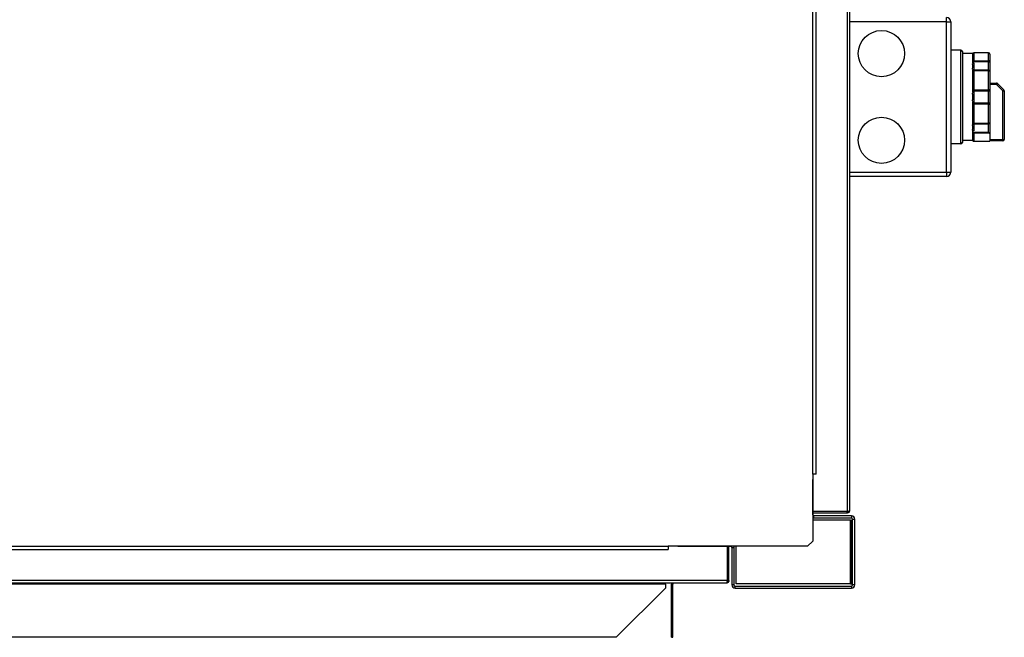
# Model space of a CAD drawing. Units: millimetres. Extents: x 363 to 7688, y 110 to 4857.
# Drawn here: x 5458 to 6139, y 3781 to 4209 of the extents above; entities that cross this region are included whole.
import ezdxf

# ---------------------------------------------------------------- set-up
doc = ezdxf.new("R2010")
doc.units = ezdxf.units.MM

msp = doc.modelspace()

# ---------------------------------------------------------------- linework, layer by layer
at = {"linetype": 'Continuous', "lineweight": 25}
for p, q in [((6030.21, 4764), (6030.21, 3868.02)), ((6032.01, 4763.21), (6032.01, 3868.81)), ((6006.5, 3894), (6006.5, 4738)), ((6008.76, 3894), (6008.76, 4738)), ((6099.01, 4207.01), (6099.01, 4210.01)), ((6099.01, 4207.01), (6032.01, 4207.01)), ((6099.01, 4103.01), (6099.01, 4207.01)), ((6099.01, 4207.01), (6102.01, 4207.01)), ((6102.01, 4207.01), (6102.01, 4103.01)), ((6109.01, 4187.51), (6102.01, 4187.51)), ((6109.01, 4122.51), (6109.01, 4187.51)), ((6110.01, 4186.51), (6110.01, 4123.51)), ((6117.01, 4185.01), (6110.01, 4185.01)), ((6117.01, 4185.01), (6117.01, 4184.96)), ((6117.01, 4184.81), (6117.01, 4178.56)), ((6128.01, 4185.63), (6117.86, 4185.63)), ((6118.01, 4185.62), (6118.01, 4180.14)), ((6128.01, 4185.62), (6118.01, 4185.62)), ((6128.01, 4185.63), (6128.01, 4185.62)), ((6128.01, 4180.14), (6128.01, 4185.62)), ((6129.01, 4184.63), (6129.01, 4179.33)), ((6117.01, 4178.56), (6118.01, 4178.56)), ((6117.01, 4177.52), (6117.01, 4174.85)), ((6128.01, 4179.29), (6117.19, 4179.29)), ((6118.01, 4180.14), (6128.01, 4180.14)), ((6118.01, 4178.56), (6118.01, 4173.6)), ((6128.01, 4180.14), (6128.01, 4179.29)), ((6128.01, 4173.58), (6128.01, 4179.29)), ((6129.01, 4179.33), (6129.01, 4172.58)), ((6117.01, 4173.6), (6117.01, 4158.53)), ((6117.09, 4173.6), (6117.01, 4173.6)), ((6128.01, 4173.58), (6117.19, 4173.58)), ((6118.01, 4173.17), (6118.01, 4159.95)), ((6128.01, 4173.17), (6118.01, 4173.17)), ((6128.01, 4173.58), (6128.01, 4173.17)), ((6128.01, 4159.95), (6128.01, 4173.17)), ((6129.01, 4172.58), (6129.01, 4159.79)), ((6129.01, 4164.6), (6133.6, 4164.6)), ((6133.6, 4163.6), (6129.01, 4163.6)), ((6133.6, 4163.6), (6133.6, 4164.6)), ((6138.01, 4159.19), (6133.6, 4163.6)), ((6134.31, 4164.31), (6138.72, 4159.89)), ((6117.01, 4158.53), (6118.01, 4158.53)), ((6117.01, 4156.91), (6117.01, 4153.12)), ((6128.01, 4159.05), (6117.19, 4159.05)), ((6118.01, 4159.95), (6128.01, 4159.95)), ((6118.01, 4158.53), (6118.01, 4151.5)), ((6128.01, 4159.95), (6128.01, 4159.05)), ((6128.01, 4150.98), (6128.01, 4159.05)), ((6129.01, 4159.79), (6129.01, 4150.24)), ((6138.01, 4125.6), (6138.01, 4159.19)), ((6138.01, 4159.19), (6139.01, 4159.19)), ((6139.01, 4159.19), (6139.01, 4125.6)), ((6117.01, 4151.5), (6117.01, 4136.43)), ((6118.01, 4151.5), (6117.01, 4151.5)), ((6117.19, 4150.98), (6128.01, 4150.98)), ((6118.01, 4150.08), (6118.01, 4136.86)), ((6128.01, 4150.08), (6118.01, 4150.08)), ((6128.01, 4150.98), (6128.01, 4150.08)), ((6128.01, 4136.86), (6128.01, 4150.08)), ((6129.01, 4150.24), (6129.01, 4137.45)), ((6117.03, 4136.45), (6117.01, 4136.43)), ((6117.01, 4135.18), (6117.01, 4132.51)), ((6117.19, 4136.45), (6117.11, 4136.45)), ((6117.19, 4136.45), (6128.01, 4136.45)), ((6118.01, 4136.86), (6128.01, 4136.86)), ((6118.01, 4136.43), (6118.01, 4131.46)), ((6128.01, 4136.86), (6128.01, 4136.45)), ((6128.01, 4130.74), (6128.01, 4136.45)), ((6129.01, 4137.45), (6129.01, 4129.58)), ((6118.01, 4131.46), (6117.01, 4131.46)), ((6117.01, 4131.46), (6117.01, 4125.22)), ((6117.19, 4130.74), (6128.01, 4130.74)), ((6118.01, 4129.89), (6118.01, 4124.41)), ((6128.88, 4129.89), (6118.01, 4129.89)), ((6129.01, 4129.58), (6129.01, 4124.6)), ((6109.01, 4122.51), (6102.01, 4122.51)), ((6110.01, 4125.01), (6117.01, 4125.01)), ((6117.01, 4125.07), (6117.01, 4125.01)), ((6117.86, 4124.4), (6129.01, 4124.4)), ((6118.01, 4124.41), (6129.01, 4124.41)), ((6129.01, 4125.6), (6138.01, 4125.6)), ((6129.01, 4124.6), (6129.01, 4124.41)), ((6138.01, 4124.6), (6129.01, 4124.6)), ((6129.01, 4124.41), (6129.01, 4124.4)), ((6138.01, 4125.6), (6138.01, 4124.6)), ((6138.01, 4125.6), (6139.01, 4125.6)), ((6032.01, 4103.01), (6099.01, 4103.01)), ((6099.01, 4103.01), (6099.01, 4100.01)), ((6099.01, 4103.01), (6102.01, 4103.01)), ((6099.01, 4100.01), (6032.01, 4100.01)), ((6006.5, 3894), (6006.5, 3847.54)), ((6008.76, 3894), (6006.5, 3894)), ((6006.51, 3893.75), (6006.5, 3893.75)), ((6006.5, 3890.23), (6006.51, 3890.23)), ((6006.51, 3894), (6006.51, 3890.23)), ((6006.51, 3865.75), (6006.51, 3890.23)), ((6006.51, 3865.75), (6006.5, 3865.75)), ((6030.21, 3868.02), (6006.51, 3868.02)), ((6030.21, 3868.01), (6006.51, 3868.01)), ((6030.21, 3867.01), (6006.51, 3867.01)), ((6007.27, 3863.49), (6007.27, 3864.99)), ((6033.25, 3864.99), (6007.27, 3864.99)), ((6033.25, 3863.49), (6007.27, 3863.49)), ((6030.21, 3867.01), (6030.21, 3868.01)), ((6033.25, 3864.99), (6033.25, 3863.49)), ((6034.01, 3817.25), (6034.01, 3862.73)), ((6034.01, 3862.73), (6035.51, 3862.73)), ((6035.51, 3817.25), (6035.51, 3862.73)), ((6032.51, 3862), (6006.5, 3862)), ((6032.51, 3818), (6032.51, 3862)), ((6032.51, 3862), (6033.27, 3862)), ((6033.27, 3862), (6033.27, 3818)), ((4514.5, 3844), (5906.5, 3844)), ((4514.5, 3841.74), (5906.5, 3841.74)), ((5906.5, 3844), (5906.5, 3841.74)), ((6002.97, 3844), (5906.5, 3844)), ((5907.5, 3844), (5907.5, 3843.99)), ((5913.27, 3843.99), (5907.5, 3843.99)), ((5909.75, 3844), (5909.75, 3843.99)), ((5910, 3843.99), (5910, 3844)), ((5913.27, 3843.99), (5913.27, 3844)), ((5913.27, 3843.99), (5949.75, 3843.99)), ((5947.5, 3820.29), (5947.5, 3843.99)), ((5947.51, 3820.29), (5947.51, 3843.99)), ((5948.51, 3820.29), (5948.51, 3843.99)), ((5949.75, 3844), (5949.75, 3843.99)), ((5950.51, 3843.23), (5952.01, 3843.23)), ((5950.51, 3843.23), (5950.51, 3817.25)), ((5952.01, 3843.23), (5952.01, 3817.25)), ((5953.51, 3818), (5953.51, 3844)), ((6002.97, 3844), (6006.5, 3847.54)), ((5947.5, 3820.29), (4473.52, 3820.29)), ((5946.71, 3818.49), (4474.31, 3818.49)), ((5904.51, 3817.69), (4516.51, 3817.69)), ((5904.51, 3814.9), (5870.6, 3780.99)), ((5904.51, 3817.69), (5904.51, 3818.49)), ((5904.51, 3817.69), (5904.51, 3814.9)), ((5908.71, 3817.69), (5909.71, 3817.69)), ((5908.71, 3814.9), (5908.71, 3817.69)), ((5908.71, 3814.9), (5909.71, 3814.9)), ((5908.71, 3780.99), (5908.71, 3814.9)), ((5909.71, 3814.9), (5909.71, 3817.69)), ((5909.71, 3780.99), (5909.71, 3814.9)), ((5948.51, 3820.29), (5947.51, 3820.29)), ((5952.01, 3817.25), (5950.51, 3817.25)), ((5952.77, 3814.99), (5952.77, 3816.49)), ((5952.77, 3816.49), (6033.25, 3816.49)), ((5952.77, 3814.99), (6033.25, 3814.99)), ((6032.51, 3818), (5953.51, 3818)), ((6032.51, 3818), (6033.27, 3818)), ((6033.25, 3816.49), (6033.25, 3814.99)), ((6035.51, 3817.25), (6034.01, 3817.25)), ((5870.6, 3780.99), (4550.43, 3780.99)), ((5908.71, 3780.99), (5909.71, 3780.99))]:
    msp.add_line(p, q, dxfattribs=at)
at = {"linetype": 'Continuous', "lineweight": 25, "flags": 128}
for points in [[(6128.01, 4173.17), (6128.21, 4173.16), (6128.39, 4173.12), (6128.57, 4173.07), (6128.72, 4173), (6128.84, 4172.91), (6128.94, 4172.81), (6128.99, 4172.7), (6129.01, 4172.58)], [(6133.6, 4163.6), (6133.74, 4163.74), (6133.87, 4163.87), (6133.99, 4163.99), (6134.1, 4164.1), (6134.19, 4164.19), (6134.25, 4164.25), (6134.29, 4164.29), (6134.31, 4164.31)], [(6138.01, 4159.19), (6138.15, 4159.32), (6138.28, 4159.46), (6138.41, 4159.58), (6138.51, 4159.69), (6138.6, 4159.77), (6138.67, 4159.84), (6138.71, 4159.88), (6138.72, 4159.89)], [(6128.01, 4136.86), (6128.21, 4136.87), (6128.39, 4136.9), (6128.57, 4136.96), (6128.72, 4137.03), (6128.84, 4137.12), (6128.94, 4137.22), (6128.99, 4137.33), (6129.01, 4137.45)], [(6007.27, 3863.49), (6006.83, 3863.54), (6006.5, 3863.63)], [(5951.88, 3844), (5951.97, 3843.68), (5952.01, 3843.23)]]:
    msp.add_lwpolyline(points, dxfattribs=at)
at = {"linetype": 'Continuous', "lineweight": 25}
for centre in [(6054.01, 4185.01), (6054.01, 4125.01)]:
    msp.add_circle(centre, 16, dxfattribs=at)
for centre, radius, start, end in [((6099.01, 4207.01), 3, 0, 90), ((6109.01, 4186.51), 1, 0, 90), ((6128.01, 4184.63), 1, 0, 90), ((6128.02, 4184.63), 0.994, 0.37156, 90.36308), ((6128.1, 4179.23), 0.92, 6.60057, 95.34562), ((6128.26, 4185.19), 5.91, 267.58141, 277.2958), ((6128.01, 4172.58), 1, 0, 90), ((6133.6, 4163.6), 1, 45, 90), ((6128.26, 4158.25), 1.71, 63.72494, 98.20015), ((6128.13, 4159.94), 0.899, 262.69267, 350.05529), ((6138.01, 4159.19), 1, 0, 45), ((6128.13, 4150.09), 0.899, 9.94237, 97.30745), ((6128.26, 4151.77), 1.71, 261.7991, 296.27248), ((6128.01, 4137.45), 1, 270, 0), ((6109.01, 4123.51), 1, 270, 0), ((6138.01, 4125.6), 1, 270, 0), ((6099.01, 4103.01), 3, 270, 0), ((6007.27, 3865.75), 0.76, 180, 270), ((6033.25, 3862.73), 2.26, 0, 90), ((6033.25, 3862.73), 0.76, 0, 90), ((5949.75, 3843.23), 0.76, 0, 90), ((5910.51, 3817.69), 1.8, 153.6122, 180), ((5910.51, 3817.69), 0.8, 90, 180), ((5952.77, 3817.25), 2.26, 180, 270), ((5952.77, 3817.25), 0.76, 180, 270), ((6033.25, 3817.25), 2.26, 270, 0), ((6033.25, 3817.25), 0.76, 270, 0)]:
    msp.add_arc(centre, radius, start, end, dxfattribs=at)
for points, knots in [([(6117.01, 4184.81), (6117.02, 4184.92), (6117.04, 4185.09), (6117.15, 4185.25), (6117.19, 4185.31)], [0, 0, 0, 0, 0.673589, 1, 1, 1, 1]), ([(6117.19, 4185.31), (6117.28, 4185.4), (6117.48, 4185.6), (6117.79, 4185.64), (6117.97, 4185.63), (6118.01, 4185.62), (6118.01, 4185.62)], [0, 0, 0, 0, 0.397353, 0.853514, 0.995004, 1, 1, 1, 1]), ([(6117.19, 4179.29), (6117.12, 4179.13), (6117.02, 4178.9), (6117.01, 4178.64), (6117.01, 4178.56)], [0, 0, 0, 0, 0.67947, 1, 1, 1, 1]), ([(6117.01, 4177.52), (6117.03, 4177.7), (6117.05, 4177.97), (6117.26, 4178.28), (6117.49, 4178.45), (6117.75, 4178.55), (6117.93, 4178.56), (6118.01, 4178.56)], [0, 0, 0, 0, 0.385693, 0.582811, 0.749253, 0.880128, 1, 1, 1, 1]), ([(6117.19, 4179.29), (6117.28, 4179.43), (6117.48, 4179.74), (6117.79, 4180), (6117.97, 4180.12), (6118.01, 4180.14), (6118.01, 4180.14)], [0, 0, 0, 0, 0.3973689, 0.8534993, 0.9949886, 1, 1, 1, 1]), ([(6118.01, 4173.6), (6117.92, 4173.61), (6117.75, 4173.62), (6117.49, 4173.75), (6117.24, 4173.97), (6117.04, 4174.35), (6117.02, 4174.67), (6117.01, 4174.85)], [0, 0, 0, 0, 0.125921, 0.251412, 0.418285, 0.656407, 1, 1, 1, 1]), ([(6117.01, 4173.6), (6117.02, 4173.59), (6117.04, 4173.57), (6117.15, 4173.58), (6117.19, 4173.58)], [0, 0, 0, 0, 0.673596, 1, 1, 1, 1]), ([(6117.19, 4173.58), (6117.28, 4173.57), (6117.48, 4173.54), (6117.79, 4173.35), (6117.97, 4173.21), (6118.01, 4173.17), (6118.01, 4173.17)], [0, 0, 0, 0, 0.397354, 0.853514, 0.994983, 1, 1, 1, 1]), ([(6117.19, 4159.05), (6117.12, 4158.94), (6117.02, 4158.78), (6117.01, 4158.59), (6117.01, 4158.53)], [0, 0, 0, 0, 0.67949, 1, 1, 1, 1]), ([(6117.01, 4156.91), (6117.03, 4157.18), (6117.05, 4157.59), (6117.26, 4158.08), (6117.49, 4158.34), (6117.75, 4158.5), (6117.93, 4158.52), (6118.01, 4158.53)], [0, 0, 0, 0, 0.385687, 0.58281, 0.749256, 0.88013, 1, 1, 1, 1]), ([(6117.19, 4159.05), (6117.28, 4159.16), (6117.48, 4159.4), (6117.79, 4159.72), (6117.97, 4159.9), (6118.01, 4159.94), (6118.01, 4159.95)], [0, 0, 0, 0, 0.397367, 0.853513, 0.995004, 1, 1, 1, 1]), ([(6118.01, 4151.5), (6117.92, 4151.51), (6117.75, 4151.53), (6117.49, 4151.69), (6117.24, 4151.97), (6117.04, 4152.47), (6117.02, 4152.88), (6117.01, 4153.12)], [0, 0, 0, 0, 0.12592, 0.251414, 0.418264, 0.656402, 1, 1, 1, 1]), ([(6117.01, 4151.5), (6117.02, 4151.38), (6117.04, 4151.18), (6117.15, 4151.03), (6117.19, 4150.98)], [0, 0, 0, 0, 0.673607, 1, 1, 1, 1]), ([(6117.19, 4150.98), (6117.28, 4150.87), (6117.48, 4150.63), (6117.79, 4150.31), (6117.97, 4150.13), (6118.01, 4150.09), (6118.01, 4150.08)], [0, 0, 0, 0, 0.397383, 0.853513, 0.995004, 1, 1, 1, 1]), ([(6117.01, 4135.18), (6117.03, 4135.39), (6117.05, 4135.7), (6117.26, 4136.08), (6117.49, 4136.29), (6117.75, 4136.41), (6117.93, 4136.42), (6118.01, 4136.43)], [0, 0, 0, 0, 0.385694, 0.582805, 0.749248, 0.880128, 1, 1, 1, 1]), ([(6117.19, 4136.45), (6117.28, 4136.46), (6117.48, 4136.49), (6117.79, 4136.68), (6117.97, 4136.82), (6118.01, 4136.86), (6118.01, 4136.86)], [0, 0, 0, 0, 0.397358, 0.853525, 0.994996, 1, 1, 1, 1]), ([(6118.01, 4131.46), (6117.92, 4131.47), (6117.75, 4131.48), (6117.49, 4131.58), (6117.24, 4131.76), (6117.04, 4132.08), (6117.02, 4132.35), (6117.01, 4132.51)], [0, 0, 0, 0, 0.125915, 0.251413, 0.418301, 0.656421, 1, 1, 1, 1]), ([(6117.01, 4131.46), (6117.02, 4131.29), (6117.04, 4131.04), (6117.15, 4130.81), (6117.19, 4130.74)], [0, 0, 0, 0, 0.673596, 1, 1, 1, 1]), ([(6117.19, 4130.74), (6117.28, 4130.6), (6117.48, 4130.29), (6117.79, 4130.03), (6117.97, 4129.91), (6118.01, 4129.89), (6118.01, 4129.89)], [0, 0, 0, 0, 0.39738, 0.853502, 0.994989, 1, 1, 1, 1]), ([(6128.01, 4130.74), (6128.01, 4130.74), (6128.1, 4130.66), (6128.32, 4130.45), (6128.64, 4130.15), (6128.81, 4129.97), (6128.88, 4129.89)], [0, 0, 0, 0, 0.0048, 0.267428, 0.690441, 1, 1, 1, 1]), ([(6129.01, 4129.58), (6129, 4129.65), (6128.98, 4129.76), (6128.91, 4129.86), (6128.88, 4129.89)], [0, 0, 0, 0, 0.713355, 1, 1, 1, 1]), ([(6117.19, 4124.72), (6117.12, 4124.84), (6117.02, 4125), (6117.01, 4125.17), (6117.01, 4125.22)], [0, 0, 0, 0, 0.679458, 1, 1, 1, 1]), ([(6117.19, 4124.72), (6117.28, 4124.63), (6117.48, 4124.43), (6117.79, 4124.39), (6117.97, 4124.4), (6118.01, 4124.41), (6118.01, 4124.41)], [0, 0, 0, 0, 0.397368, 0.853518, 0.995005, 1, 1, 1, 1]), ([(6030.21, 3868.02), (6030.45, 3868.09), (6030.92, 3868.22), (6031.51, 3868.42), (6031.93, 3868.62), (6031.99, 3868.75), (6032.01, 3868.81)], [0, 0, 0, 0, 0.25, 0.499997, 0.749973, 1, 1, 1, 1]), ([(6032.01, 3868.81), (6031.99, 3868.6), (6031.95, 3868.18), (6031.61, 3867.63), (6031.13, 3867.22), (6030.62, 3867.04), (6030.31, 3867.02), (6030.21, 3867.01)], [0, 0, 0, 0, 0.22295, 0.445919, 0.668895, 0.891861, 1, 1, 1, 1]), ([(6030.61, 3868.14), (6030.57, 3868.11), (6030.45, 3868.03), (6030.3, 3868.02), (6030.21, 3868.01)], [0, 0, 0, 0, 0.360149, 1, 1, 1, 1]), ([(5946.71, 3818.49), (5946.78, 3818.52), (5946.91, 3818.58), (5947.11, 3818.99), (5947.3, 3819.59), (5947.44, 3820.06), (5947.5, 3820.29)], [0, 0, 0, 0, 0.2500273, 0.5000146, 0.7500074, 1, 1, 1, 1]), ([(5948.51, 3820.29), (5948.49, 3820.08), (5948.45, 3819.66), (5948.11, 3819.11), (5947.63, 3818.7), (5947.12, 3818.52), (5946.81, 3818.5), (5946.71, 3818.49)], [0, 0, 0, 0, 0.222932, 0.44591, 0.668874, 0.891848, 1, 1, 1, 1]), ([(5947.51, 3820.29), (5947.5, 3820.18), (5947.5, 3820.02), (5947.4, 3819.91), (5947.39, 3819.89)], [0, 0, 0, 0, 0.792345, 1, 1, 1, 1])]:
    msp.add_open_spline(points, degree=3, knots=knots, dxfattribs=at)

doc.saveas('drawing.dxf')
